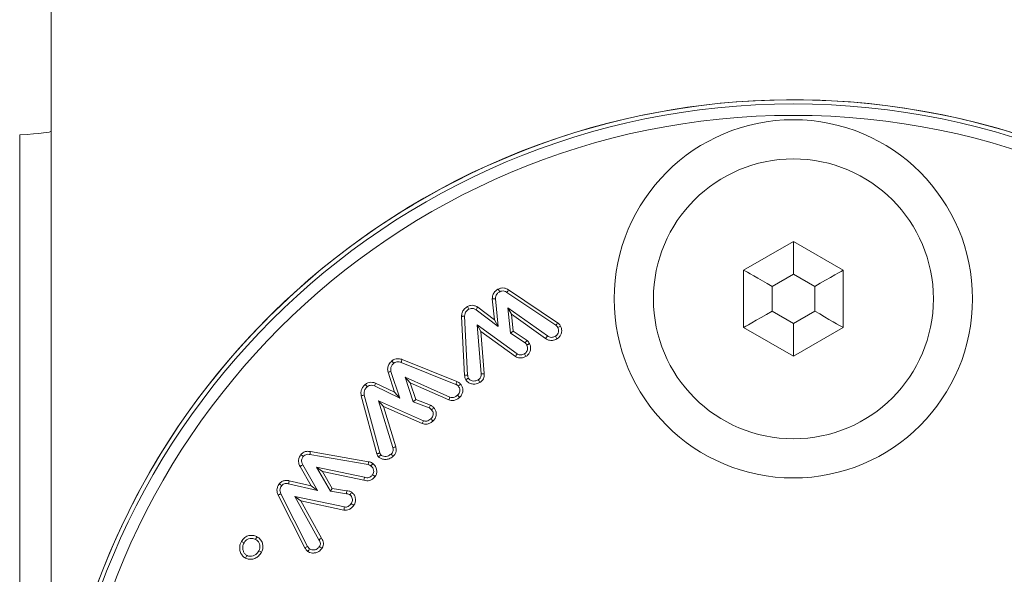
# Model space of a CAD drawing. Units: millimetres. Extents: x -80 to 7345, y 100 to 5350.
# Drawn here: x 6170 to 6205, y 3703 to 3723 of the extents above; entities that cross this region are included whole.
import ezdxf

# ---------------------------------------------------------------- set-up
doc = ezdxf.new("R2010")
doc.units = ezdxf.units.MM
doc.header["$PDSIZE"] = -1
doc.layers.get('0').update_dxf_attribs({"lineweight": 15})
doc.dimstyles.new('SLDDIMSTYLE0', dxfattribs={"dimtxt": 65, "dimasz": 65, "dimexe": 0, "dimexo": 0.0625, "dimgap": 18.75, "dimtad": 1, "dimzin": 12, "dimdsep": 46, "dimtxsty": 'Standard', "dimcen": 0.09, "dimadec": 0, "dimazin": 0, "dimtfac": 1, "dimtofl": 0, "dimtmove": 0, "dimatfit": 3, "dimfxl": 0, "dimtolj": 1, "dimtzin": 12, "dimlwd": 15, "dimlwe": 0, "dimarcsym": 0})

# ---------------------------------------------------------------- blocks, each defined once
blk = doc.blocks.new('*D17')
at = {"color": 0, "lineweight": 0}
for p, q in [((6145.084, 4669.008), (6899.032, 4669.008)), ((6187.267, 3569.008), (6899.032, 3569.008))]:
    blk.add_line(p, q, dxfattribs=at)
at = {"color": 0, "lineweight": 15}
blk.add_line((6899.032, 3634.008), (6899.032, 4604.008), dxfattribs=at)
at = {"color": 0}
for points in [[(6888.199, 4604.008), (6909.865, 4604.008), (6899.032, 4669.008)], [(6888.199, 3634.008), (6909.865, 3634.008), (6899.032, 3569.008)]]:
    blk.add_solid(points, dxfattribs=at)
at = {"layer": 'Defpoints', "color": 0}
for p in [(6145.022, 4669.008), (6899.032, 4669.008), (6187.204, 3569.008)]:
    blk.add_point(p, dxfattribs=at)
at = {"color": 0, "insert": (6847.782, 4119.008), "char_height": 65, "attachment_point": 5, "rotation": 90}
blk.add_mtext('\\A1;1100', dxfattribs=at)
blk = doc.blocks.new('*D19')
at = {"color": 0, "lineweight": 0}
for p, q in [((6173.384, 4054.008), (6521.586, 4054.008)), ((6187.392, 3569.008), (6521.586, 3569.008))]:
    blk.add_line(p, q, dxfattribs=at)
at = {"color": 0, "lineweight": 15}
blk.add_line((6521.586, 3634.008), (6521.586, 3989.008), dxfattribs=at)
at = {"color": 0}
for points in [[(6510.752, 3989.008), (6532.419, 3989.008), (6521.586, 4054.008)], [(6510.752, 3634.008), (6532.419, 3634.008), (6521.586, 3569.008)]]:
    blk.add_solid(points, dxfattribs=at)
at = {"layer": 'Defpoints', "color": 0}
for p in [(6173.321, 4054.008), (6521.586, 4054.008), (6187.329, 3569.008)]:
    blk.add_point(p, dxfattribs=at)
at = {"color": 0, "insert": (6470.336, 3811.508), "char_height": 65, "attachment_point": 5, "rotation": 90}
blk.add_mtext('\\A1;485', dxfattribs=at)
blk = doc.blocks.new('*D20')
at = {"color": 0, "lineweight": 0}
for p, q in [((6173.384, 4444.008), (6705.77, 4444.008)), ((6187.204, 3569.008), (6705.77, 3569.008))]:
    blk.add_line(p, q, dxfattribs=at)
at = {"color": 0, "lineweight": 15}
blk.add_line((6705.77, 3634.008), (6705.77, 4379.008), dxfattribs=at)
at = {"color": 0}
for points in [[(6694.936, 4379.008), (6716.603, 4379.008), (6705.77, 4444.008)], [(6694.936, 3634.008), (6716.603, 3634.008), (6705.77, 3569.008)]]:
    blk.add_solid(points, dxfattribs=at)
at = {"layer": 'Defpoints', "color": 0}
for p in [(6173.321, 4444.008), (6705.77, 4444.008), (6187.142, 3569.008)]:
    blk.add_point(p, dxfattribs=at)
at = {"color": 0, "insert": (6654.52, 4006.508), "char_height": 65, "attachment_point": 5, "rotation": 90}
blk.add_mtext('\\A1;875', dxfattribs=at)
blk = doc.blocks.new('*D47')
at = {"color": 0, "lineweight": 15}
for p, q in [((6348.913, 3759.008), (6348.913, 4013.175)), ((6348.913, 3504.008), (6348.913, 3439.008))]:
    blk.add_line(p, q, dxfattribs=at)
at = {"color": 0, "lineweight": 0}
for p, q in [((6197.284, 3694.008), (6348.913, 3694.008)), ((6187.454, 3569.008), (6348.913, 3569.008))]:
    blk.add_line(p, q, dxfattribs=at)
at = {"color": 0}
for points in [[(6338.08, 3759.008), (6359.746, 3759.008), (6348.913, 3694.008)], [(6338.08, 3504.008), (6359.746, 3504.008), (6348.913, 3569.008)]]:
    blk.add_solid(points, dxfattribs=at)
at = {"layer": 'Defpoints', "color": 0}
for p in [(6197.222, 3694.008), (6348.913, 3694.008), (6187.392, 3569.008)]:
    blk.add_point(p, dxfattribs=at)
at = {"color": 0, "insert": (6297.663, 3918.592), "char_height": 65, "attachment_point": 5, "rotation": 90}
blk.add_mtext('\\A1;125', dxfattribs=at)

msp = doc.modelspace()

# ---------------------------------------------------------------- linework, layer by layer
at = {"color": 7, "linetype": 'Continuous', "lineweight": 15}
for p, q in [((6170.021, 3718.877), (6170.021, 3694.008)), ((6197.222, 3715.129), (6195.472, 3714.119)), ((6198.972, 3714.119), (6197.222, 3715.129)), ((6197.222, 3713.974), (6197.222, 3715.129)), ((6195.472, 3714.119), (6195.472, 3712.098)), ((6197.222, 3713.974), (6196.472, 3713.541)), ((6197.972, 3713.541), (6197.222, 3713.974)), ((6198.972, 3712.098), (6198.972, 3714.119)), ((6196.472, 3713.541), (6196.472, 3712.675)), ((6197.972, 3712.675), (6197.972, 3713.541)), ((6187.145, 3713.334), (6188.866, 3712.177)), ((6187.203, 3713.425), (6188.928, 3712.264)), ((6186.708, 3712.374), (6186.634, 3713.107)), ((6186.839, 3712.141), (6186.741, 3713.112)), ((6186.061, 3712.727), (6186.839, 3712.141)), ((6186.12, 3712.817), (6186.708, 3712.374)), ((6187.312, 3712.572), (6187.182, 3712.797)), ((6188.57, 3711.802), (6187.182, 3712.797)), ((6187.182, 3712.797), (6187.27, 3711.905)), ((6187.312, 3712.572), (6187.372, 3711.967)), ((6188.507, 3711.714), (6187.312, 3712.572)), ((6196.472, 3712.675), (6197.222, 3712.242)), ((6197.222, 3712.242), (6197.972, 3712.675)), ((6185.66, 3710.417), (6185.552, 3712.492)), ((6185.767, 3710.424), (6185.659, 3712.494)), ((6186.226, 3711.965), (6186.1, 3712.188)), ((6186.1, 3712.188), (6186.242, 3710.471)), ((6187.506, 3711.17), (6186.1, 3712.188)), ((6186.708, 3712.374), (6186.839, 3712.141)), ((6197.222, 3711.088), (6197.222, 3712.242)), ((6186.226, 3711.965), (6186.349, 3710.477)), ((6187.448, 3711.08), (6186.226, 3711.965)), ((6187.372, 3711.967), (6187.27, 3711.905)), ((6187.27, 3711.905), (6187.787, 3711.564)), ((6187.372, 3711.967), (6187.859, 3711.645)), ((6195.472, 3712.098), (6197.222, 3711.088)), ((6197.222, 3711.088), (6198.972, 3712.098)), ((6188.507, 3711.714), (6188.57, 3711.802)), ((6183.426, 3710.872), (6185.349, 3710.101)), ((6183.463, 3710.973), (6185.391, 3710.2)), ((6183.199, 3709.823), (6182.966, 3710.527)), ((6183.38, 3709.618), (6183.069, 3710.556)), ((6182.529, 3710.142), (6183.199, 3709.823)), ((6183.747, 3710.155), (6183.57, 3710.35)), ((6183.57, 3710.35), (6183.853, 3709.486)), ((6185.143, 3709.654), (6183.57, 3710.35)), ((6183.747, 3710.155), (6183.939, 3709.568)), ((6185.104, 3709.554), (6183.747, 3710.155)), ((6182.488, 3710.043), (6183.38, 3709.618)), ((6183.199, 3709.823), (6183.38, 3709.618)), ((6182.578, 3707.66), (6182.026, 3709.7)), ((6182.682, 3707.687), (6182.13, 3709.725)), ((6182.803, 3709.327), (6182.632, 3709.521)), ((6182.632, 3709.521), (6183.134, 3707.876)), ((6184.209, 3708.821), (6182.632, 3709.521)), ((6183.939, 3709.568), (6183.853, 3709.486)), ((6183.853, 3709.486), (6184.413, 3709.27)), ((6183.939, 3709.568), (6184.458, 3709.368)), ((6182.803, 3709.327), (6183.238, 3707.903)), ((6184.171, 3708.72), (6182.803, 3709.327)), ((6180.238, 3707.739), (6182.285, 3707.381)), ((6180.221, 3707.633), (6182.263, 3707.276)), ((6180.266, 3706.531), (6179.871, 3707.216)), ((6180.482, 3706.372), (6179.965, 3707.268)), ((6180.667, 3707.031), (6180.456, 3707.184)), ((6182.144, 3706.834), (6180.456, 3707.184)), ((6180.456, 3707.184), (6180.938, 3706.341)), ((6180.667, 3707.031), (6181.006, 3706.439)), ((6182.117, 3706.73), (6180.667, 3707.031)), ((6179.493, 3706.709), (6180.266, 3706.531)), ((6179.472, 3706.604), (6180.482, 3706.372)), ((6180.266, 3706.531), (6180.482, 3706.372)), ((6181.006, 3706.439), (6180.938, 3706.341)), ((6180.938, 3706.341), (6181.509, 3706.249)), ((6181.006, 3706.439), (6181.514, 3706.357)), ((6180.044, 3704.353), (6179.102, 3706.204)), ((6180.139, 3704.403), (6179.198, 3706.25)), ((6179.901, 3706.005), (6179.694, 3706.159)), ((6179.694, 3706.159), (6180.534, 3704.634)), ((6181.431, 3705.787), (6179.694, 3706.159)), ((6179.901, 3706.005), (6180.626, 3704.688)), ((6181.415, 3705.681), (6179.901, 3706.005))]:
    msp.add_line(p, q, dxfattribs=at)
msp.add_line((6171.122, 3669.008), (6171.122, 3719.008))
at = {"color": 7, "linetype": 'Continuous', "lineweight": 15, "flags": 128}
for points in [[(6196.472, 3713.541), (6196.298, 3713.642), (6196.13, 3713.739), (6195.972, 3713.83), (6195.829, 3713.912), (6195.706, 3713.984), (6195.606, 3714.041), (6195.532, 3714.084), (6195.487, 3714.11), (6195.472, 3714.119)], [(6197.972, 3713.541), (6198.167, 3713.654), (6198.355, 3713.762), (6198.528, 3713.862), (6198.679, 3713.95), (6198.803, 3714.021), (6198.896, 3714.075), (6198.953, 3714.108), (6198.972, 3714.119)], [(6195.472, 3712.098), (6195.491, 3712.109), (6195.548, 3712.142), (6195.64, 3712.195), (6195.765, 3712.267), (6195.916, 3712.354), (6196.089, 3712.454), (6196.277, 3712.563), (6196.472, 3712.675)], [(6198.972, 3712.098), (6198.957, 3712.107), (6198.912, 3712.133), (6198.838, 3712.175), (6198.738, 3712.233), (6198.615, 3712.304), (6198.472, 3712.387), (6198.314, 3712.478), (6198.146, 3712.575), (6197.972, 3712.675)]]:
    msp.add_lwpolyline(points, dxfattribs=at)
at = {"color": 7, "linetype": 'Continuous', "lineweight": 15}
for centre, radius in [((6197.222, 3694.008), 26.1), ((6197.222, 3694.008), 25.953), ((6197.222, 3694.008), 25.553), ((6197.222, 3713.108), 6.3), ((6197.222, 3713.108), 4.923)]:
    msp.add_circle(centre, radius, dxfattribs=at)
msp.add_arc((6197.222, 3694.008), 26.1, 197.2736, 162.7264, dxfattribs=at)
msp.add_ellipse((6145.022, 3719.008), major_axis=(26.1, 0), ratio=0.017455, start_param=5.99172, end_param=6.283185, dxfattribs=at)
for points in [[(6171.122, 3719.008), (6171.122, 3775.005)], [(6171.122, 3701.508), (6171.122, 3719.008)]]:
    msp.add_open_spline(points, degree=1, dxfattribs=at)
for points, knots in [([(6186.634, 3713.107), (6186.637, 3713.153), (6186.643, 3713.246), (6186.717, 3713.361), (6186.792, 3713.422), (6186.835, 3713.447), (6186.844, 3713.452)], [0, 0, 0, 0, 0.323266, 0.648198, 0.925987, 1, 1, 1, 1]), ([(6186.741, 3713.112), (6186.743, 3713.142), (6186.746, 3713.202), (6186.795, 3713.285), (6186.851, 3713.332), (6186.887, 3713.353), (6186.894, 3713.357)], [0, 0, 0, 0, 0.2928693, 0.588554, 0.9238596, 1, 1, 1, 1]), ([(6186.844, 3713.452), (6186.879, 3713.467), (6186.948, 3713.497), (6187.062, 3713.49), (6187.145, 3713.459), (6187.189, 3713.432), (6187.203, 3713.425)], [0, 0, 0, 0, 0.299291, 0.589676, 0.879101, 1, 1, 1, 1]), ([(6186.844, 3713.452), (6186.852, 3713.436), (6186.869, 3713.404), (6186.886, 3713.373), (6186.894, 3713.357)], [0, 0, 0, 0, 0.4999997, 1, 1, 1, 1]), ([(6186.894, 3713.357), (6186.919, 3713.368), (6186.968, 3713.389), (6187.056, 3713.381), (6187.112, 3713.354), (6187.142, 3713.336), (6187.145, 3713.334)], [0, 0, 0, 0, 0.300547, 0.604874, 0.956699, 1, 1, 1, 1]), ([(6187.203, 3713.425), (6187.193, 3713.41), (6187.174, 3713.379), (6187.155, 3713.349), (6187.145, 3713.334)], [0, 0, 0, 0, 0.500001, 1, 1, 1, 1]), ([(6185.762, 3712.84), (6185.797, 3712.855), (6185.867, 3712.885), (6185.982, 3712.879), (6186.064, 3712.848), (6186.108, 3712.823), (6186.12, 3712.817)], [0, 0, 0, 0, 0.3040598, 0.598338, 0.8917387, 1, 1, 1, 1]), ([(6186.634, 3713.107), (6186.645, 3713.107), (6186.669, 3713.109), (6186.705, 3713.11), (6186.729, 3713.111), (6186.741, 3713.112)], [0, 0, 0, 0, 0.328101, 0.664097, 1, 1, 1, 1]), ([(6185.552, 3712.492), (6185.555, 3712.535), (6185.561, 3712.625), (6185.635, 3712.754), (6185.718, 3712.81), (6185.762, 3712.84)], [0, 0, 0, 0, 0.300195, 0.632603, 1, 1, 1, 1]), ([(6185.659, 3712.494), (6185.662, 3712.527), (6185.666, 3712.594), (6185.723, 3712.685), (6185.781, 3712.724), (6185.812, 3712.745)], [0, 0, 0, 0, 0.31831, 0.640056, 1, 1, 1, 1]), ([(6185.762, 3712.84), (6185.77, 3712.824), (6185.787, 3712.792), (6185.804, 3712.761), (6185.812, 3712.745)], [0, 0, 0, 0, 0.500018, 1, 1, 1, 1]), ([(6185.812, 3712.745), (6185.837, 3712.756), (6185.888, 3712.778), (6185.979, 3712.77), (6186.032, 3712.742), (6186.061, 3712.727)], [0, 0, 0, 0, 0.309674, 0.623345, 1, 1, 1, 1]), ([(6186.12, 3712.817), (6186.11, 3712.802), (6186.091, 3712.772), (6186.071, 3712.742), (6186.061, 3712.727)], [0, 0, 0, 0, 0.500009, 1, 1, 1, 1]), ([(6185.552, 3712.492), (6185.563, 3712.492), (6185.585, 3712.493), (6185.621, 3712.493), (6185.646, 3712.494), (6185.659, 3712.494)], [0, 0, 0, 0, 0.305931, 0.611938, 1, 1, 1, 1]), ([(6188.928, 3712.264), (6188.918, 3712.249), (6188.897, 3712.22), (6188.876, 3712.191), (6188.866, 3712.177)], [0, 0, 0, 0, 0.500023, 1, 1, 1, 1]), ([(6188.866, 3712.177), (6188.88, 3712.166), (6188.902, 3712.149), (6188.924, 3712.12), (6188.934, 3712.104), (6188.939, 3712.096)], [0, 0, 0, 0, 0.488845, 0.743455, 1, 1, 1, 1]), ([(6188.928, 3712.264), (6188.942, 3712.254), (6188.969, 3712.233), (6189.005, 3712.194), (6189.024, 3712.164), (6189.033, 3712.149)], [0, 0, 0, 0, 0.31922, 0.655284, 1, 1, 1, 1]), ([(6188.939, 3712.096), (6188.95, 3712.072), (6188.972, 3712.023), (6188.964, 3711.938), (6188.933, 3711.864), (6188.889, 3711.816), (6188.86, 3711.799), (6188.852, 3711.794)], [0, 0, 0, 0, 0.228031, 0.45841, 0.709599, 0.913987, 1, 1, 1, 1]), ([(6189.033, 3712.149), (6189.048, 3712.114), (6189.078, 3712.046), (6189.074, 3711.933), (6189.036, 3711.827), (6188.976, 3711.745), (6188.923, 3711.712), (6188.906, 3711.701)], [0, 0, 0, 0, 0.220403, 0.429287, 0.637442, 0.877045, 1, 1, 1, 1]), ([(6189.033, 3712.149), (6189.017, 3712.14), (6188.986, 3712.123), (6188.955, 3712.105), (6188.939, 3712.096)], [0, 0, 0, 0, 0.500009, 1, 1, 1, 1]), ([(6187.845, 3711.481), (6187.857, 3711.455), (6187.88, 3711.404), (6187.873, 3711.321), (6187.846, 3711.251), (6187.807, 3711.205), (6187.777, 3711.186), (6187.766, 3711.179)], [0, 0, 0, 0, 0.240259, 0.482733, 0.693975, 0.886553, 1, 1, 1, 1]), ([(6187.859, 3711.645), (6187.851, 3711.636), (6187.835, 3711.618), (6187.811, 3711.591), (6187.795, 3711.573), (6187.787, 3711.564)], [0, 0, 0, 0, 0.338783, 0.669359, 1, 1, 1, 1]), ([(6187.787, 3711.564), (6187.794, 3711.555), (6187.809, 3711.538), (6187.828, 3711.51), (6187.84, 3711.491), (6187.845, 3711.481)], [0, 0, 0, 0, 0.3441106, 0.6710584, 1, 1, 1, 1]), ([(6187.939, 3711.533), (6187.955, 3711.497), (6187.988, 3711.422), (6187.981, 3711.301), (6187.938, 3711.19), (6187.876, 3711.122), (6187.831, 3711.093), (6187.819, 3711.086)], [0, 0, 0, 0, 0.227071, 0.474732, 0.687583, 0.919524, 1, 1, 1, 1]), ([(6187.939, 3711.533), (6187.929, 3711.527), (6187.908, 3711.515), (6187.876, 3711.498), (6187.856, 3711.487), (6187.845, 3711.481)], [0, 0, 0, 0, 0.338994, 0.669456, 1, 1, 1, 1]), ([(6187.859, 3711.645), (6187.866, 3711.636), (6187.881, 3711.618), (6187.903, 3711.591), (6187.922, 3711.562), (6187.933, 3711.543), (6187.939, 3711.533)], [0, 0, 0, 0, 0.253968, 0.508912, 0.753962, 1, 1, 1, 1]), ([(6188.906, 3711.701), (6188.855, 3711.677), (6188.77, 3711.639), (6188.639, 3711.647), (6188.557, 3711.679), (6188.517, 3711.707), (6188.507, 3711.714)], [0, 0, 0, 0, 0.389846, 0.652098, 0.913244, 1, 1, 1, 1]), ([(6188.852, 3711.794), (6188.817, 3711.777), (6188.759, 3711.749), (6188.668, 3711.752), (6188.609, 3711.774), (6188.579, 3711.795), (6188.57, 3711.802)], [0, 0, 0, 0, 0.378171, 0.633547, 0.887437, 1, 1, 1, 1]), ([(6188.906, 3711.701), (6188.897, 3711.716), (6188.879, 3711.747), (6188.861, 3711.778), (6188.852, 3711.794)], [0, 0, 0, 0, 0.500001, 1, 1, 1, 1]), ([(6187.448, 3711.08), (6187.458, 3711.095), (6187.477, 3711.125), (6187.497, 3711.155), (6187.506, 3711.17)], [0, 0, 0, 0, 0.4999805, 1, 1, 1, 1]), ([(6187.766, 3711.179), (6187.745, 3711.168), (6187.704, 3711.147), (6187.638, 3711.133), (6187.572, 3711.135), (6187.531, 3711.156), (6187.51, 3711.168), (6187.506, 3711.17)], [0, 0, 0, 0, 0.250786, 0.503865, 0.731217, 0.959302, 1, 1, 1, 1]), ([(6187.819, 3711.086), (6187.81, 3711.101), (6187.793, 3711.132), (6187.775, 3711.163), (6187.766, 3711.179)], [0, 0, 0, 0, 0.500001, 1, 1, 1, 1]), ([(6182.966, 3710.527), (6182.958, 3710.574), (6182.942, 3710.668), (6182.992, 3710.815), (6183.063, 3710.887), (6183.101, 3710.926)], [0, 0, 0, 0, 0.322232, 0.63504, 1, 1, 1, 1]), ([(6183.069, 3710.556), (6183.064, 3710.586), (6183.052, 3710.647), (6183.081, 3710.743), (6183.128, 3710.805), (6183.161, 3710.836), (6183.169, 3710.843)], [0, 0, 0, 0, 0.28519, 0.573647, 0.897613, 1, 1, 1, 1]), ([(6183.101, 3710.926), (6183.133, 3710.949), (6183.195, 3710.992), (6183.316, 3711.011), (6183.404, 3710.992), (6183.454, 3710.976), (6183.463, 3710.973)], [0, 0, 0, 0, 0.305427, 0.586225, 0.930218, 1, 1, 1, 1]), ([(6183.101, 3710.926), (6183.112, 3710.912), (6183.135, 3710.885), (6183.158, 3710.857), (6183.169, 3710.843)], [0, 0, 0, 0, 0.499985, 1, 1, 1, 1]), ([(6183.169, 3710.843), (6183.192, 3710.86), (6183.235, 3710.89), (6183.319, 3710.901), (6183.381, 3710.887), (6183.418, 3710.875), (6183.426, 3710.872)], [0, 0, 0, 0, 0.304846, 0.56629, 0.911392, 1, 1, 1, 1]), ([(6183.463, 3710.973), (6183.456, 3710.956), (6183.444, 3710.922), (6183.432, 3710.889), (6183.426, 3710.872)], [0, 0, 0, 0, 0.500017, 1, 1, 1, 1]), ([(6187.819, 3711.086), (6187.79, 3711.071), (6187.723, 3711.037), (6187.616, 3711.021), (6187.519, 3711.039), (6187.469, 3711.068), (6187.448, 3711.08)], [0, 0, 0, 0, 0.254043, 0.566812, 0.809663, 1, 1, 1, 1]), ([(6182.966, 3710.527), (6182.978, 3710.53), (6183.001, 3710.537), (6183.035, 3710.546), (6183.058, 3710.553), (6183.069, 3710.556)], [0, 0, 0, 0, 0.341638, 0.670819, 1, 1, 1, 1]), ([(6185.66, 3710.417), (6185.678, 3710.418), (6185.713, 3710.42), (6185.749, 3710.423), (6185.767, 3710.424)], [0, 0, 0, 0, 0.499971, 1, 1, 1, 1]), ([(6185.792, 3710.316), (6185.785, 3710.332), (6185.774, 3710.358), (6185.769, 3710.395), (6185.767, 3710.414), (6185.767, 3710.424)], [0, 0, 0, 0, 0.489969, 0.743859, 1, 1, 1, 1]), ([(6186.242, 3710.471), (6186.242, 3710.436), (6186.242, 3710.382), (6186.209, 3710.313), (6186.173, 3710.28), (6186.149, 3710.265), (6186.142, 3710.26)], [0, 0, 0, 0, 0.414757, 0.655401, 0.897532, 1, 1, 1, 1]), ([(6186.349, 3710.477), (6186.348, 3710.432), (6186.348, 3710.354), (6186.3, 3710.253), (6186.244, 3710.198), (6186.207, 3710.174), (6186.197, 3710.168)], [0, 0, 0, 0, 0.368826, 0.633975, 0.900079, 1, 1, 1, 1]), ([(6186.349, 3710.477), (6186.331, 3710.476), (6186.295, 3710.474), (6186.26, 3710.472), (6186.242, 3710.471)], [0, 0, 0, 0, 0.499972, 1, 1, 1, 1]), ([(6182.026, 3709.7), (6182.019, 3709.74), (6182.006, 3709.82), (6182.037, 3709.939), (6182.095, 3710.03), (6182.144, 3710.076), (6182.164, 3710.095)], [0, 0, 0, 0, 0.2751355, 0.5439633, 0.8119329, 1, 1, 1, 1]), ([(6182.164, 3710.095), (6182.195, 3710.118), (6182.256, 3710.161), (6182.367, 3710.18), (6182.457, 3710.167), (6182.51, 3710.149), (6182.529, 3710.142)], [0, 0, 0, 0, 0.294829, 0.57102, 0.845698, 1, 1, 1, 1]), ([(6182.164, 3710.095), (6182.176, 3710.082), (6182.199, 3710.054), (6182.222, 3710.027), (6182.233, 3710.013)], [0, 0, 0, 0, 0.4999775, 1, 1, 1, 1]), ([(6182.529, 3710.142), (6182.522, 3710.126), (6182.509, 3710.092), (6182.495, 3710.059), (6182.488, 3710.043)], [0, 0, 0, 0, 0.499986, 1, 1, 1, 1]), ([(6185.391, 3710.2), (6185.384, 3710.184), (6185.37, 3710.151), (6185.356, 3710.118), (6185.349, 3710.101)], [0, 0, 0, 0, 0.500017, 1, 1, 1, 1]), ([(6185.349, 3710.101), (6185.365, 3710.094), (6185.391, 3710.082), (6185.419, 3710.058), (6185.432, 3710.045), (6185.439, 3710.038)], [0, 0, 0, 0, 0.488383, 0.742395, 1, 1, 1, 1]), ([(6185.391, 3710.2), (6185.406, 3710.193), (6185.438, 3710.179), (6185.482, 3710.148), (6185.507, 3710.122), (6185.52, 3710.109)], [0, 0, 0, 0, 0.319861, 0.655858, 1, 1, 1, 1]), ([(6185.52, 3710.109), (6185.506, 3710.097), (6185.479, 3710.074), (6185.453, 3710.05), (6185.439, 3710.038)], [0, 0, 0, 0, 0.50003, 1, 1, 1, 1]), ([(6185.52, 3710.109), (6185.542, 3710.078), (6185.589, 3710.013), (6185.604, 3709.894), (6185.582, 3709.777), (6185.536, 3709.694), (6185.495, 3709.654), (6185.484, 3709.642)], [0, 0, 0, 0, 0.218228, 0.462647, 0.669726, 0.904079, 1, 1, 1, 1]), ([(6185.697, 3710.264), (6185.69, 3710.279), (6185.677, 3710.311), (6185.663, 3710.363), (6185.661, 3710.399), (6185.66, 3710.417)], [0, 0, 0, 0, 0.316114, 0.653726, 1, 1, 1, 1]), ([(6185.697, 3710.264), (6185.711, 3710.272), (6185.742, 3710.289), (6185.774, 3710.306), (6185.792, 3710.316)], [0, 0, 0, 0, 0.435505, 1, 1, 1, 1]), ([(6186.197, 3710.168), (6186.14, 3710.142), (6186.043, 3710.1), (6185.896, 3710.117), (6185.776, 3710.164), (6185.723, 3710.231), (6185.697, 3710.264)], [0, 0, 0, 0, 0.327469, 0.552728, 0.777356, 1, 1, 1, 1]), ([(6186.142, 3710.26), (6186.103, 3710.242), (6186.035, 3710.211), (6185.93, 3710.22), (6185.853, 3710.25), (6185.809, 3710.289), (6185.795, 3710.311), (6185.792, 3710.316)], [0, 0, 0, 0, 0.3313533, 0.5624651, 0.7923279, 0.9587431, 1, 1, 1, 1]), ([(6186.197, 3710.168), (6186.189, 3710.181), (6186.171, 3710.212), (6186.153, 3710.243), (6186.142, 3710.26)], [0, 0, 0, 0, 0.43562, 1, 1, 1, 1]), ([(6182.13, 3709.725), (6182.125, 3709.758), (6182.114, 3709.826), (6182.153, 3709.931), (6182.205, 3709.984), (6182.233, 3710.013)], [0, 0, 0, 0, 0.31136, 0.626192, 1, 1, 1, 1]), ([(6182.233, 3710.013), (6182.255, 3710.029), (6182.3, 3710.062), (6182.393, 3710.073), (6182.454, 3710.054), (6182.488, 3710.043)], [0, 0, 0, 0, 0.299376, 0.603178, 1, 1, 1, 1]), ([(6185.439, 3710.038), (6185.454, 3710.018), (6185.484, 3709.976), (6185.494, 3709.9), (6185.482, 3709.824), (6185.453, 3709.763), (6185.422, 3709.732), (6185.412, 3709.722)], [0, 0, 0, 0, 0.2155422, 0.4335201, 0.6335003, 0.8759954, 1, 1, 1, 1]), ([(6182.026, 3709.7), (6182.043, 3709.704), (6182.078, 3709.713), (6182.113, 3709.721), (6182.13, 3709.725)], [0, 0, 0, 0, 0.500009, 1, 1, 1, 1]), ([(6185.104, 3709.554), (6185.11, 3709.57), (6185.123, 3709.604), (6185.136, 3709.637), (6185.143, 3709.654)], [0, 0, 0, 0, 0.500004, 1, 1, 1, 1]), ([(6185.484, 3709.642), (6185.457, 3709.621), (6185.397, 3709.572), (6185.294, 3709.53), (6185.189, 3709.526), (6185.131, 3709.545), (6185.104, 3709.554)], [0, 0, 0, 0, 0.2503905, 0.5587743, 0.7942775, 1, 1, 1, 1]), ([(6185.412, 3709.722), (6185.391, 3709.705), (6185.348, 3709.67), (6185.278, 3709.64), (6185.206, 3709.632), (6185.164, 3709.646), (6185.143, 3709.654)], [0, 0, 0, 0, 0.277771, 0.558777, 0.771978, 1, 1, 1, 1]), ([(6185.484, 3709.642), (6185.472, 3709.656), (6185.448, 3709.682), (6185.424, 3709.709), (6185.412, 3709.722)], [0, 0, 0, 0, 0.500009, 1, 1, 1, 1]), ([(6184.458, 3709.368), (6184.451, 3709.351), (6184.436, 3709.319), (6184.421, 3709.286), (6184.413, 3709.27)], [0, 0, 0, 0, 0.5000087, 1, 1, 1, 1]), ([(6184.413, 3709.27), (6184.427, 3709.263), (6184.45, 3709.251), (6184.478, 3709.227), (6184.492, 3709.213), (6184.499, 3709.205)], [0, 0, 0, 0, 0.432778, 0.714267, 1, 1, 1, 1]), ([(6184.458, 3709.368), (6184.472, 3709.36), (6184.5, 3709.346), (6184.541, 3709.316), (6184.566, 3709.29), (6184.58, 3709.276)], [0, 0, 0, 0, 0.305877, 0.61177, 1, 1, 1, 1]), ([(6184.499, 3709.205), (6184.514, 3709.185), (6184.544, 3709.145), (6184.555, 3709.069), (6184.545, 3708.993), (6184.516, 3708.931), (6184.485, 3708.901), (6184.474, 3708.89)], [0, 0, 0, 0, 0.212136, 0.426405, 0.633909, 0.870486, 1, 1, 1, 1]), ([(6184.58, 3709.276), (6184.566, 3709.264), (6184.54, 3709.241), (6184.513, 3709.217), (6184.499, 3709.205)], [0, 0, 0, 0, 0.500009, 1, 1, 1, 1]), ([(6184.58, 3709.276), (6184.601, 3709.247), (6184.647, 3709.184), (6184.664, 3709.069), (6184.647, 3708.954), (6184.603, 3708.866), (6184.56, 3708.824), (6184.545, 3708.81)], [0, 0, 0, 0, 0.210263, 0.444455, 0.653892, 0.881176, 1, 1, 1, 1]), ([(6184.171, 3708.72), (6184.177, 3708.737), (6184.19, 3708.77), (6184.203, 3708.804), (6184.209, 3708.821)], [0, 0, 0, 0, 0.499987, 1, 1, 1, 1]), ([(6184.545, 3708.81), (6184.518, 3708.788), (6184.458, 3708.74), (6184.354, 3708.698), (6184.251, 3708.695), (6184.196, 3708.712), (6184.171, 3708.72)], [0, 0, 0, 0, 0.254558, 0.568669, 0.80933, 1, 1, 1, 1]), ([(6184.474, 3708.89), (6184.453, 3708.873), (6184.409, 3708.838), (6184.337, 3708.807), (6184.266, 3708.802), (6184.227, 3708.815), (6184.209, 3708.821)], [0, 0, 0, 0, 0.288646, 0.579953, 0.799883, 1, 1, 1, 1]), ([(6184.545, 3708.81), (6184.533, 3708.823), (6184.51, 3708.85), (6184.486, 3708.877), (6184.474, 3708.89)], [0, 0, 0, 0, 0.500026, 1, 1, 1, 1]), ([(6179.902, 3707.628), (6179.933, 3707.659), (6179.991, 3707.719), (6180.116, 3707.752), (6180.196, 3707.743), (6180.238, 3707.739)], [0, 0, 0, 0, 0.349573, 0.662368, 1, 1, 1, 1]), ([(6180.238, 3707.739), (6180.235, 3707.721), (6180.23, 3707.686), (6180.224, 3707.65), (6180.221, 3707.633)], [0, 0, 0, 0, 0.499999, 1, 1, 1, 1]), ([(6182.578, 3707.66), (6182.589, 3707.663), (6182.612, 3707.669), (6182.647, 3707.678), (6182.67, 3707.684), (6182.682, 3707.687)], [0, 0, 0, 0, 0.326527, 0.663293, 1, 1, 1, 1]), ([(6182.634, 3707.55), (6182.627, 3707.559), (6182.605, 3707.585), (6182.587, 3707.624), (6182.58, 3707.653), (6182.578, 3707.66)], [0, 0, 0, 0, 0.270898, 0.820665, 1, 1, 1, 1]), ([(6182.713, 3707.622), (6182.706, 3707.631), (6182.695, 3707.646), (6182.686, 3707.668), (6182.683, 3707.681), (6182.682, 3707.687)], [0, 0, 0, 0, 0.483837, 0.739592, 1, 1, 1, 1]), ([(6183.075, 3707.65), (6183.034, 3707.62), (6182.968, 3707.571), (6182.853, 3707.563), (6182.768, 3707.576), (6182.729, 3707.609), (6182.713, 3707.622)], [0, 0, 0, 0, 0.372385, 0.612426, 0.851606, 1, 1, 1, 1]), ([(6183.134, 3707.876), (6183.14, 3707.841), (6183.151, 3707.785), (6183.128, 3707.709), (6183.097, 3707.672), (6183.079, 3707.654), (6183.075, 3707.65)], [0, 0, 0, 0, 0.428949, 0.681855, 0.936148, 1, 1, 1, 1]), ([(6183.147, 3707.571), (6183.137, 3707.581), (6183.113, 3707.608), (6183.089, 3707.634), (6183.075, 3707.65)], [0, 0, 0, 0, 0.407252, 1, 1, 1, 1]), ([(6183.238, 3707.903), (6183.22, 3707.899), (6183.186, 3707.89), (6183.151, 3707.88), (6183.134, 3707.876)], [0, 0, 0, 0, 0.500047, 1, 1, 1, 1]), ([(6183.238, 3707.903), (6183.246, 3707.853), (6183.26, 3707.769), (6183.223, 3707.655), (6183.177, 3707.6), (6183.15, 3707.574), (6183.147, 3707.571)], [0, 0, 0, 0, 0.417331, 0.69048, 0.964294, 1, 1, 1, 1]), ([(6179.871, 3707.216), (6179.852, 3707.255), (6179.818, 3707.328), (6179.816, 3707.446), (6179.848, 3707.546), (6179.885, 3707.602), (6179.902, 3707.628)], [0, 0, 0, 0, 0.295319, 0.542753, 0.790062, 1, 1, 1, 1]), ([(6179.902, 3707.628), (6179.916, 3707.617), (6179.944, 3707.595), (6179.973, 3707.573), (6179.987, 3707.562)], [0, 0, 0, 0, 0.500003, 1, 1, 1, 1]), ([(6179.965, 3707.268), (6179.95, 3707.298), (6179.926, 3707.349), (6179.924, 3707.437), (6179.949, 3707.507), (6179.976, 3707.546), (6179.987, 3707.562)], [0, 0, 0, 0, 0.309879, 0.539712, 0.824036, 1, 1, 1, 1]), ([(6179.987, 3707.562), (6180.003, 3707.579), (6180.035, 3707.616), (6180.111, 3707.641), (6180.174, 3707.64), (6180.212, 3707.634), (6180.221, 3707.633)], [0, 0, 0, 0, 0.2755826, 0.5556306, 0.88888, 1, 1, 1, 1]), ([(6182.285, 3707.381), (6182.281, 3707.364), (6182.274, 3707.329), (6182.267, 3707.294), (6182.263, 3707.276)], [0, 0, 0, 0, 0.5000178, 1, 1, 1, 1]), ([(6182.285, 3707.381), (6182.302, 3707.377), (6182.336, 3707.369), (6182.385, 3707.348), (6182.415, 3707.327), (6182.431, 3707.317)], [0, 0, 0, 0, 0.316838, 0.654213, 1, 1, 1, 1]), ([(6182.431, 3707.317), (6182.42, 3707.302), (6182.399, 3707.274), (6182.377, 3707.245), (6182.367, 3707.231)], [0, 0, 0, 0, 0.5000235, 1, 1, 1, 1]), ([(6182.431, 3707.317), (6182.465, 3707.285), (6182.532, 3707.223), (6182.572, 3707.094), (6182.572, 3706.972), (6182.537, 3706.896), (6182.514, 3706.862), (6182.512, 3706.858)], [0, 0, 0, 0, 0.267495, 0.528029, 0.758406, 0.972514, 1, 1, 1, 1]), ([(6182.634, 3707.55), (6182.642, 3707.558), (6182.66, 3707.574), (6182.687, 3707.598), (6182.704, 3707.614), (6182.713, 3707.622)], [0, 0, 0, 0, 0.326541, 0.663271, 1, 1, 1, 1]), ([(6183.147, 3707.571), (6183.101, 3707.536), (6183.019, 3707.475), (6182.873, 3707.453), (6182.752, 3707.469), (6182.673, 3707.511), (6182.642, 3707.542), (6182.634, 3707.55)], [0, 0, 0, 0, 0.302195, 0.534312, 0.765848, 0.940911, 1, 1, 1, 1]), ([(6179.871, 3707.216), (6179.881, 3707.221), (6179.9, 3707.232), (6179.931, 3707.25), (6179.953, 3707.262), (6179.965, 3707.268)], [0, 0, 0, 0, 0.3099558, 0.6199594, 1, 1, 1, 1]), ([(6182.263, 3707.276), (6182.281, 3707.272), (6182.309, 3707.265), (6182.343, 3707.247), (6182.359, 3707.236), (6182.367, 3707.231)], [0, 0, 0, 0, 0.488855, 0.743467, 1, 1, 1, 1]), ([(6182.367, 3707.231), (6182.389, 3707.21), (6182.434, 3707.169), (6182.463, 3707.084), (6182.465, 3707), (6182.442, 3706.948), (6182.427, 3706.924), (6182.425, 3706.921)], [0, 0, 0, 0, 0.258833, 0.520493, 0.752673, 0.970962, 1, 1, 1, 1]), ([(6179.144, 3706.604), (6179.171, 3706.632), (6179.224, 3706.689), (6179.344, 3706.726), (6179.435, 3706.72), (6179.485, 3706.711), (6179.493, 3706.709)], [0, 0, 0, 0, 0.297137, 0.599269, 0.93682, 1, 1, 1, 1]), ([(6179.23, 3706.539), (6179.246, 3706.556), (6179.278, 3706.592), (6179.353, 3706.616), (6179.419, 3706.614), (6179.459, 3706.606), (6179.472, 3706.604)], [0, 0, 0, 0, 0.263824, 0.532395, 0.854427, 1, 1, 1, 1]), ([(6179.493, 3706.709), (6179.49, 3706.692), (6179.483, 3706.657), (6179.475, 3706.622), (6179.472, 3706.604)], [0, 0, 0, 0, 0.5000087, 1, 1, 1, 1]), ([(6182.512, 3706.858), (6182.484, 3706.826), (6182.433, 3706.766), (6182.327, 3706.716), (6182.219, 3706.703), (6182.15, 3706.721), (6182.117, 3706.73)], [0, 0, 0, 0, 0.282556, 0.5252836, 0.7679322, 1, 1, 1, 1]), ([(6182.117, 3706.73), (6182.12, 3706.74), (6182.125, 3706.761), (6182.134, 3706.796), (6182.14, 3706.82), (6182.144, 3706.834)], [0, 0, 0, 0, 0.301752, 0.603523, 1, 1, 1, 1]), ([(6182.425, 3706.921), (6182.404, 3706.897), (6182.367, 3706.854), (6182.293, 3706.82), (6182.218, 3706.812), (6182.169, 3706.826), (6182.144, 3706.834)], [0, 0, 0, 0, 0.299411, 0.526997, 0.755004, 1, 1, 1, 1]), ([(6182.512, 3706.858), (6182.497, 3706.869), (6182.468, 3706.89), (6182.439, 3706.911), (6182.425, 3706.921)], [0, 0, 0, 0, 0.500009, 1, 1, 1, 1]), ([(6179.102, 3706.204), (6179.085, 3706.245), (6179.054, 3706.321), (6179.062, 3706.443), (6179.099, 3706.535), (6179.132, 3706.585), (6179.144, 3706.604)], [0, 0, 0, 0, 0.3073706, 0.5752709, 0.8422584, 1, 1, 1, 1]), ([(6179.144, 3706.604), (6179.159, 3706.593), (6179.187, 3706.571), (6179.216, 3706.55), (6179.23, 3706.539)], [0, 0, 0, 0, 0.500009, 1, 1, 1, 1]), ([(6179.198, 3706.25), (6179.185, 3706.281), (6179.162, 3706.335), (6179.169, 3706.422), (6179.196, 3706.487), (6179.22, 3706.524), (6179.23, 3706.539)], [0, 0, 0, 0, 0.318935, 0.570915, 0.821881, 1, 1, 1, 1]), ([(6181.514, 3706.357), (6181.513, 3706.342), (6181.511, 3706.306), (6181.51, 3706.27), (6181.509, 3706.249)], [0, 0, 0, 0, 0.408958, 1, 1, 1, 1]), ([(6181.514, 3706.357), (6181.543, 3706.356), (6181.588, 3706.354), (6181.647, 3706.332), (6181.675, 3706.313), (6181.69, 3706.303)], [0, 0, 0, 0, 0.45822, 0.7235, 1, 1, 1, 1]), ([(6181.69, 3706.303), (6181.681, 3706.292), (6181.66, 3706.263), (6181.638, 3706.234), (6181.626, 3706.217)], [0, 0, 0, 0, 0.409144, 1, 1, 1, 1]), ([(6181.69, 3706.303), (6181.718, 3706.278), (6181.775, 3706.226), (6181.819, 3706.117), (6181.826, 3706.004), (6181.803, 3705.91), (6181.772, 3705.861), (6181.759, 3705.841)], [0, 0, 0, 0, 0.214913, 0.448374, 0.663278, 0.864187, 1, 1, 1, 1]), ([(6179.102, 3706.204), (6179.112, 3706.209), (6179.133, 3706.219), (6179.165, 3706.235), (6179.187, 3706.245), (6179.198, 3706.25)], [0, 0, 0, 0, 0.312529, 0.65626, 1, 1, 1, 1]), ([(6181.509, 3706.249), (6181.523, 3706.25), (6181.556, 3706.251), (6181.597, 3706.237), (6181.619, 3706.222), (6181.626, 3706.217)], [0, 0, 0, 0, 0.343297, 0.812119, 1, 1, 1, 1]), ([(6181.626, 3706.217), (6181.646, 3706.199), (6181.686, 3706.163), (6181.713, 3706.087), (6181.717, 3706.012), (6181.702, 3705.95), (6181.681, 3705.918), (6181.673, 3705.905)], [0, 0, 0, 0, 0.2286876, 0.4586381, 0.6736813, 0.8683736, 1, 1, 1, 1]), ([(6181.759, 3705.841), (6181.736, 3705.814), (6181.69, 3705.758), (6181.602, 3705.699), (6181.506, 3705.672), (6181.444, 3705.678), (6181.415, 3705.681)], [0, 0, 0, 0, 0.267216, 0.536709, 0.780086, 1, 1, 1, 1]), ([(6181.415, 3705.681), (6181.418, 3705.699), (6181.423, 3705.734), (6181.429, 3705.77), (6181.431, 3705.787)], [0, 0, 0, 0, 0.500015, 1, 1, 1, 1]), ([(6181.673, 3705.905), (6181.657, 3705.885), (6181.624, 3705.846), (6181.566, 3705.803), (6181.499, 3705.781), (6181.455, 3705.785), (6181.431, 3705.787)], [0, 0, 0, 0, 0.266778, 0.536125, 0.757293, 1, 1, 1, 1]), ([(6181.759, 3705.841), (6181.745, 3705.852), (6181.716, 3705.873), (6181.687, 3705.894), (6181.673, 3705.905)], [0, 0, 0, 0, 0.500039, 1, 1, 1, 1]), ([(6177.951, 3703.987), (6177.916, 3704.011), (6177.843, 3704.063), (6177.775, 3704.187), (6177.741, 3704.331), (6177.759, 3704.468), (6177.796, 3704.547), (6177.811, 3704.579)], [0, 0, 0, 0, 0.185213, 0.399335, 0.611616, 0.842603, 1, 1, 1, 1]), ([(6177.811, 3704.579), (6177.84, 3704.621), (6177.898, 3704.706), (6178.034, 3704.775), (6178.178, 3704.798), (6178.287, 3704.775), (6178.343, 3704.747), (6178.358, 3704.74)], [0, 0, 0, 0, 0.237475, 0.484455, 0.700484, 0.922894, 1, 1, 1, 1]), ([(6177.811, 3704.579), (6177.827, 3704.57), (6177.858, 3704.553), (6177.89, 3704.536), (6177.905, 3704.528)], [0, 0, 0, 0, 0.500046, 1, 1, 1, 1]), ([(6177.905, 3704.528), (6177.925, 3704.558), (6177.965, 3704.618), (6178.061, 3704.668), (6178.158, 3704.688), (6178.243, 3704.677), (6178.288, 3704.655), (6178.307, 3704.646)], [0, 0, 0, 0, 0.229419, 0.461236, 0.674363, 0.866269, 1, 1, 1, 1]), ([(6178.358, 3704.74), (6178.352, 3704.729), (6178.34, 3704.708), (6178.323, 3704.676), (6178.312, 3704.656), (6178.307, 3704.646)], [0, 0, 0, 0, 0.356119, 0.678068, 1, 1, 1, 1]), ([(6178.307, 3704.646), (6178.337, 3704.626), (6178.397, 3704.587), (6178.448, 3704.493), (6178.466, 3704.393), (6178.453, 3704.309), (6178.431, 3704.263), (6178.423, 3704.248)], [0, 0, 0, 0, 0.230127, 0.46299, 0.669876, 0.889158, 1, 1, 1, 1]), ([(6178.358, 3704.74), (6178.4, 3704.712), (6178.485, 3704.655), (6178.554, 3704.521), (6178.575, 3704.38), (6178.554, 3704.271), (6178.526, 3704.214), (6178.518, 3704.197)], [0, 0, 0, 0, 0.237295, 0.484471, 0.694194, 0.912648, 1, 1, 1, 1]), ([(6180.626, 3704.688), (6180.612, 3704.68), (6180.582, 3704.662), (6180.551, 3704.644), (6180.534, 3704.634)], [0, 0, 0, 0, 0.444804, 1, 1, 1, 1]), ([(6180.534, 3704.634), (6180.546, 3704.614), (6180.571, 3704.574), (6180.59, 3704.511), (6180.586, 3704.447), (6180.566, 3704.413), (6180.555, 3704.393)], [0, 0, 0, 0, 0.271961, 0.547103, 0.740971, 1, 1, 1, 1]), ([(6180.626, 3704.688), (6180.642, 3704.662), (6180.674, 3704.609), (6180.698, 3704.52), (6180.694, 3704.43), (6180.666, 3704.37), (6180.647, 3704.338), (6180.643, 3704.332)], [0, 0, 0, 0, 0.242512, 0.487018, 0.713363, 0.939633, 1, 1, 1, 1]), ([(6178.002, 3704.081), (6177.975, 3704.101), (6177.921, 3704.141), (6177.873, 3704.236), (6177.849, 3704.343), (6177.866, 3704.446), (6177.894, 3704.505), (6177.905, 3704.528)], [0, 0, 0, 0, 0.197193, 0.39456, 0.614821, 0.847135, 1, 1, 1, 1]), ([(6178.518, 3704.197), (6178.484, 3704.146), (6178.424, 3704.054), (6178.285, 3703.971), (6178.151, 3703.942), (6178.034, 3703.95), (6177.974, 3703.976), (6177.951, 3703.987)], [0, 0, 0, 0, 0.2703453, 0.488303, 0.7061085, 0.8845148, 1, 1, 1, 1]), ([(6178.423, 3704.248), (6178.392, 3704.202), (6178.341, 3704.124), (6178.222, 3704.065), (6178.117, 3704.047), (6178.042, 3704.063), (6178.008, 3704.079), (6178.002, 3704.081)], [0, 0, 0, 0, 0.329213, 0.551625, 0.773553, 0.960049, 1, 1, 1, 1]), ([(6178.518, 3704.197), (6178.502, 3704.206), (6178.47, 3704.223), (6178.439, 3704.24), (6178.423, 3704.248)], [0, 0, 0, 0, 0.500009, 1, 1, 1, 1]), ([(6180.044, 3704.353), (6180.06, 3704.361), (6180.092, 3704.378), (6180.123, 3704.395), (6180.139, 3704.403)], [0, 0, 0, 0, 0.500046, 1, 1, 1, 1]), ([(6180.142, 3704.227), (6180.131, 3704.238), (6180.107, 3704.26), (6180.073, 3704.302), (6180.055, 3704.334), (6180.044, 3704.353)], [0, 0, 0, 0, 0.30202, 0.604295, 1, 1, 1, 1]), ([(6180.209, 3704.312), (6180.197, 3704.323), (6180.177, 3704.342), (6180.155, 3704.374), (6180.144, 3704.394), (6180.139, 3704.403)], [0, 0, 0, 0, 0.418252, 0.707789, 1, 1, 1, 1]), ([(6180.643, 3704.332), (6180.611, 3704.294), (6180.552, 3704.225), (6180.431, 3704.173), (6180.317, 3704.163), (6180.217, 3704.182), (6180.164, 3704.214), (6180.142, 3704.227)], [0, 0, 0, 0, 0.263089, 0.470317, 0.677214, 0.864736, 1, 1, 1, 1]), ([(6180.142, 3704.227), (6180.154, 3704.241), (6180.176, 3704.27), (6180.198, 3704.298), (6180.209, 3704.312)], [0, 0, 0, 0, 0.5000243, 1, 1, 1, 1]), ([(6180.555, 3704.393), (6180.531, 3704.365), (6180.489, 3704.316), (6180.403, 3704.278), (6180.325, 3704.273), (6180.257, 3704.283), (6180.223, 3704.304), (6180.209, 3704.312)], [0, 0, 0, 0, 0.2778, 0.487838, 0.697322, 0.875331, 1, 1, 1, 1]), ([(6180.643, 3704.332), (6180.63, 3704.341), (6180.601, 3704.361), (6180.571, 3704.382), (6180.555, 3704.393)], [0, 0, 0, 0, 0.444752, 1, 1, 1, 1]), ([(6177.951, 3703.987), (6177.959, 3704.003), (6177.976, 3704.034), (6177.993, 3704.066), (6178.002, 3704.081)], [0, 0, 0, 0, 0.500009, 1, 1, 1, 1])]:
    msp.add_open_spline(points, degree=3, knots=knots, dxfattribs=at)

# ---------------------------------------------------------------- dimensions: what is measured, and where the dimension line sits
for base, p1, p2, picture, middle in [((6899.032, 4669.008), (6187.204, 3569.008), (6145.022, 4669.008), '*D17', (6847.782, 4119.008)), ((6705.77, 4444.008), (6187.142, 3569.008), (6173.321, 4444.008), '*D20', (6654.52, 4006.508)), ((6521.586, 4054.008), (6187.329, 3569.008), (6173.321, 4054.008), '*D19', (6470.336, 3811.508)), ((6348.913, 3694.008), (6187.392, 3569.008), (6197.222, 3694.008), '*D47', (6297.663, 3918.592))]:
    dim = msp.add_linear_dim(base=base, p1=p1, p2=p2, angle=90, dimstyle='SLDDIMSTYLE0')
    dim.commit()
    dim.dimension.update_dxf_attribs({"geometry": picture, "text_midpoint": middle})

doc.saveas('drawing.dxf')
